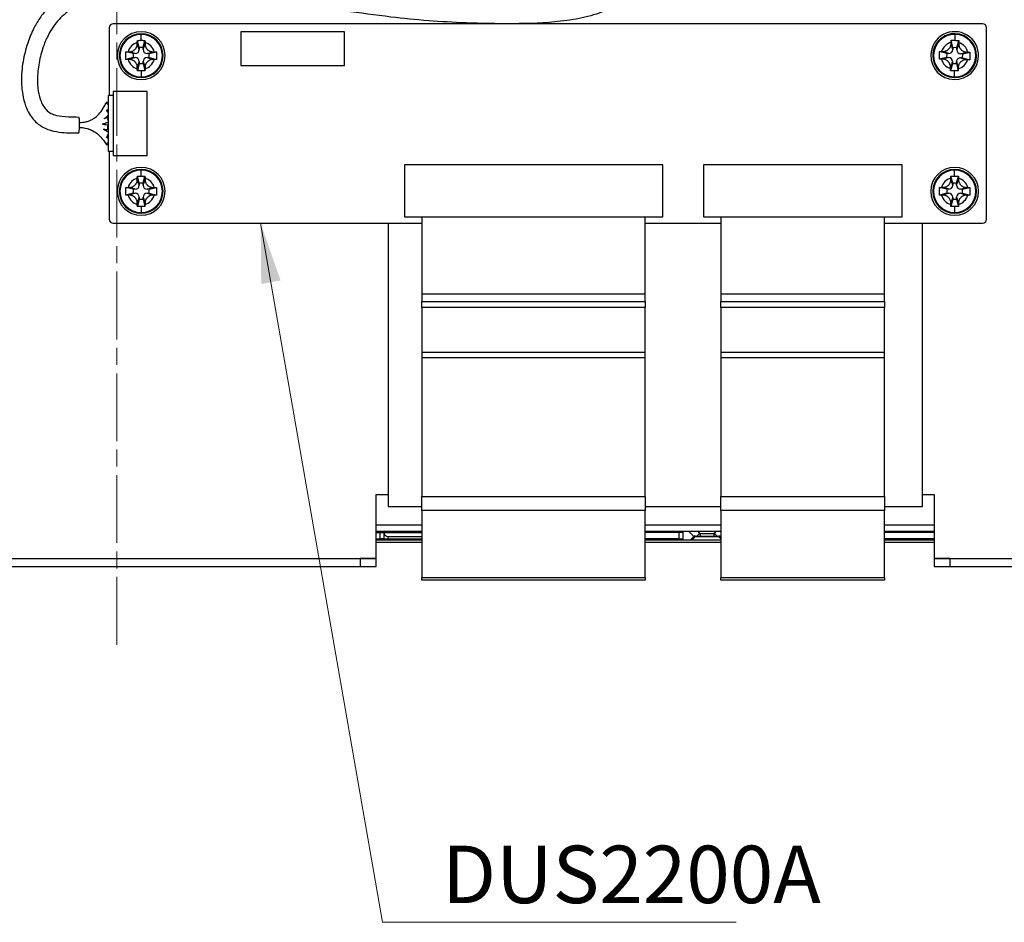
# Model space of a CAD drawing. Units: millimetres. Extents: x 34 to 1240, y 32 to 865.
# Drawn here: x 1010 to 1133, y 300 to 413 of the extents above; entities that cross this region are included whole.
import ezdxf

# ---------------------------------------------------------------- set-up
doc = ezdxf.new("R2010")
doc.units = ezdxf.units.MM
doc.header["$LTSCALE"] = 3
doc.linetypes.add('CHAIN', pattern=[0.3543, 0.2362, -0.0295, 0.0591, -0.0295])
for name, color, linetype, lineweight in [('Visible Tangent Edges(TDC)', 179, 'Continuous', 25), ('作業平面(TDC)', 1, 'CHAIN', 9), ('表示ｴｯｼﾞ(TDC)', 7, 'Continuous', 25), ('記号(TDC)', 7, 'Continuous', 18)]:
    doc.layers.add(name, color=color, linetype=linetype, lineweight=lineweight)
doc.styles.add('TDC', font='txt')
doc.dimstyles.new('TDC$7', dxfattribs={"dimscale": 3, "dimtxt": 2.4, "dimasz": 2.5, "dimexe": 1, "dimexo": 1, "dimgap": 0.4, "dimtad": 1, "dimrnd": 1e-08, "dimdsep": 46, "dimtxsty": 'TDC', "dimcen": 0.09, "dimdle": 10, "dimclrd": 179, "dimclre": 179, "dimclrt": 179, "dimazin": 2, "dimtfac": 0.625, "dimtmove": 0, "dimatfit": 3, "dimfxl": 1, "dimtolj": 1, "dimlwd": 9, "dimlwe": 9, "dimarcsym": 0})

msp = doc.modelspace()

# ---------------------------------------------------------------- linework, layer by layer
at = {"layer": 'Visible Tangent Edges(TDC)'}
for p, q in [((1024.739, 411.466), (1024.739, 411.557)), ((1024.739, 410.723), (1024.739, 411.466)), ((1126.792, 410.723), (1126.812, 411.465)), ((1126.812, 411.465), (1126.815, 411.556)), ((1024.489, 409.557), (1024.253, 410.264)), ((1024.989, 409.557), (1025.224, 410.264)), ((1126.509, 409.564), (1126.293, 410.277)), ((1127.009, 409.55), (1127.265, 410.25)), ((1023.989, 409.057), (1023.281, 409.293)), ((1025.489, 409.057), (1026.196, 409.293)), ((1125.996, 409.078), (1125.295, 409.333)), ((1127.495, 409.036), (1128.209, 409.252)), ((1023.989, 408.557), (1023.281, 408.321)), ((1024.489, 408.057), (1024.253, 407.35)), ((1024.989, 408.057), (1025.224, 407.35)), ((1025.489, 408.557), (1026.196, 408.321)), ((1125.982, 408.578), (1125.268, 408.362)), ((1126.468, 408.064), (1126.213, 407.364)), ((1126.968, 408.05), (1127.184, 407.337)), ((1127.481, 408.536), (1128.182, 408.281)), ((1024.739, 406.891), (1024.739, 406.148)), ((1126.686, 406.891), (1126.665, 406.149)), ((1024.739, 406.148), (1024.739, 406.057)), ((1126.665, 406.149), (1126.662, 406.058)), ((1024.739, 394.466), (1024.739, 394.557)), ((1024.739, 393.723), (1024.739, 394.466)), ((1126.739, 394.466), (1126.739, 394.557)), ((1126.739, 393.723), (1126.739, 394.466)), ((1024.489, 392.557), (1024.253, 393.264)), ((1024.989, 392.557), (1025.224, 393.264)), ((1126.489, 392.557), (1126.253, 393.264)), ((1126.989, 392.557), (1127.224, 393.264)), ((1023.989, 392.057), (1023.281, 392.293)), ((1023.989, 391.557), (1023.281, 391.321)), ((1025.489, 392.057), (1026.196, 392.293)), ((1025.489, 391.557), (1026.196, 391.321)), ((1125.989, 392.057), (1125.281, 392.293)), ((1125.989, 391.557), (1125.281, 391.321)), ((1127.489, 392.057), (1128.196, 392.293)), ((1127.489, 391.557), (1128.196, 391.321)), ((1024.489, 391.057), (1024.253, 390.35)), ((1024.989, 391.057), (1025.224, 390.35)), ((1126.489, 391.057), (1126.253, 390.35)), ((1126.989, 391.057), (1127.224, 390.35)), ((1024.739, 389.891), (1024.739, 389.148)), ((1024.739, 389.148), (1024.739, 389.057)), ((1126.739, 389.891), (1126.739, 389.148)), ((1126.739, 389.148), (1126.739, 389.057)), ((1059.939, 377.98), (1087.939, 377.98)), ((1097.439, 377.98), (1117.939, 377.98)), ((1087.939, 377.262), (1059.939, 377.262)), ((1117.939, 377.262), (1097.439, 377.262)), ((1059.939, 371.641), (1087.939, 371.641)), ((1097.439, 371.641), (1117.939, 371.641)), ((1087.939, 370.957), (1059.939, 370.957)), ((1117.939, 370.957), (1097.439, 370.957)), ((1059.939, 353.557), (1087.939, 353.557)), ((1097.439, 353.557), (1117.939, 353.557)), ((1087.939, 351.816), (1059.939, 351.816)), ((1117.939, 351.816), (1097.439, 351.816)), ((1054.189, 350.007), (1059.939, 350.007)), ((1087.939, 350.007), (1097.439, 350.007)), ((1117.939, 350.007), (1124.189, 350.007)), ((1054.689, 348.257), (1054.689, 349.057)), ((1055.689, 348.257), (1055.689, 348.557)), ((1057.921, 349.207), (1057.771, 349.057)), ((1058.321, 349.207), (1058.321, 349.057)), ((1092.189, 348.257), (1092.189, 349.057)), ((1093.791, 348.107), (1094.23, 348.546)), ((1094.23, 348.607), (1094.23, 348.546)), ((1094.23, 348.546), (1097.147, 348.546)), ((1094.759, 348.936), (1094.43, 348.607)), ((1094.83, 348.936), (1094.559, 349.207)), ((1094.83, 348.936), (1096.547, 348.936)), ((1094.83, 348.907), (1094.83, 348.936)), ((1094.83, 348.907), (1094.83, 348.607)), ((1096.818, 349.207), (1096.547, 348.936)), ((1096.547, 348.936), (1096.547, 348.907)), ((1096.547, 348.907), (1096.547, 348.607)), ((1096.618, 348.936), (1096.947, 348.607)), ((1097.147, 348.546), (1097.147, 348.607)), ((1097.147, 348.546), (1097.439, 348.255)), ((879.19, 345.808), (1054.189, 345.808)), ((1124.189, 345.808), (1164.188, 345.808)), ((1059.939, 343.428), (1087.939, 343.428)), ((1097.439, 343.428), (1117.939, 343.428))]:
    msp.add_line(p, q, dxfattribs=at)
for centre, radius, start, end in [((1024.739, 408.807), 2.659, 90, 270), ((1024.739, 408.807), 2.659, 270, 90), ((1126.739, 408.807), 2.659, 88.41306, 268.41306), ((1126.739, 408.807), 2.659, 268.41306, 88.41306), ((1024.739, 408.807), 1.714, 106.41732, 163.58268), ((1024.739, 408.807), 1.714, 16.41732, 73.58268), ((1126.739, 408.807), 1.714, 104.83038, 161.99574), ((1126.739, 408.807), 1.714, 14.83038, 71.99574), ((1024.739, 408.807), 1.714, 196.41732, 253.58268), ((1024.739, 408.807), 1.714, 286.41732, 343.58268), ((1126.739, 408.807), 1.714, 194.83038, 251.99574), ((1126.739, 408.807), 1.714, 284.83038, 341.99574), ((1024.739, 391.807), 2.659, 90, 270), ((1024.739, 391.807), 2.659, 270, 90), ((1126.739, 391.807), 2.659, 90, 270), ((1126.739, 391.807), 2.659, 270, 90), ((1024.739, 391.807), 1.714, 106.41732, 163.58268), ((1024.739, 391.807), 1.714, 16.41732, 73.58268), ((1126.739, 391.807), 1.714, 106.41732, 163.58268), ((1126.739, 391.807), 1.714, 16.41732, 73.58268), ((1024.739, 391.807), 1.714, 196.41732, 253.58268), ((1024.739, 391.807), 1.714, 286.41732, 343.58268), ((1126.739, 391.807), 1.714, 196.41732, 253.58268), ((1126.739, 391.807), 1.714, 286.41732, 343.58268)]:
    msp.add_arc(centre, radius, start, end, dxfattribs=at)
for centre, major_axis, ratio, start_param, end_param in [((1094.23, 348.207), (-0.283, 0.283), 0.7492686, 5.3554219, 6.2831853), ((1094.83, 349.007), (-0.0707, -0.0707), 0.5773503, 0, 1.0471976), ((1096.547, 349.007), (0.0707, -0.0707), 0.5773503, 5.2359878, 6.2831853), ((1097.147, 348.207), (0.283, 0.283), 0.7492686, 0, 0.9277634)]:
    msp.add_ellipse(centre, major_axis=major_axis, ratio=ratio, start_param=start_param, end_param=end_param, dxfattribs=at)
for points in [[(1020.192, 400.966), (1020.345, 401.09), (1020.494, 401.224), (1020.638, 401.368)], [(1020.471, 401.829), (1020.528, 401.922), (1020.584, 402.018), (1020.638, 402.117)], [(1019.884, 400.225), (1020.138, 400.3), (1020.39, 400.385), (1020.639, 400.48)], [(1017.016, 399.809), (1017.687, 399.788), (1018.275, 399.623), (1018.802, 399.313)], [(1019.988, 399.596), (1020.19, 399.569), (1020.392, 399.539), (1020.592, 399.506)], [(1020.372, 397.664), (1020.376, 397.657), (1020.379, 397.651), (1020.383, 397.644)], [(1020.444, 398.574), (1020.449, 398.57), (1020.455, 398.565), (1020.46, 398.561)]]:
    msp.add_open_spline(points, degree=3, dxfattribs=at)
at = {"layer": '作業平面(TDC)', "linetype": 'CHAIN', "ltscale": 11.995484}
msp.add_line((1021.689, 334.998), (1021.689, 541.607), dxfattribs=at)
at = {"layer": '表示ｴｯｼﾞ(TDC)'}
for p, q in [((1069.871, 412.807), (1021.239, 412.807)), ((1130.239, 412.807), (1071.242, 412.807)), ((1020.739, 412.307), (1020.739, 403.807)), ((1050.239, 411.807), (1037.239, 411.807)), ((1037.239, 411.807), (1037.239, 407.557)), ((1050.239, 407.557), (1050.239, 411.807)), ((1130.739, 388.307), (1130.739, 412.307)), ((1024.489, 409.807), (1024.262, 410.714)), ((1024.989, 409.807), (1025.215, 410.714)), ((1126.516, 409.814), (1126.315, 410.726)), ((1127.016, 409.8), (1127.268, 410.7)), ((1023.739, 409.057), (1022.832, 409.284)), ((1023.989, 409.057), (1023.739, 409.057)), ((1023.739, 409.057), (1023.739, 408.557)), ((1024.989, 409.807), (1024.489, 409.807)), ((1024.489, 409.807), (1024.489, 409.557)), ((1024.989, 409.557), (1024.989, 409.807)), ((1025.739, 409.057), (1025.489, 409.057)), ((1025.739, 409.057), (1026.646, 409.284)), ((1025.739, 408.557), (1025.739, 409.057)), ((1125.746, 409.085), (1124.846, 409.336)), ((1125.746, 409.085), (1125.732, 408.585)), ((1125.996, 409.078), (1125.746, 409.085)), ((1126.516, 409.814), (1126.509, 409.564)), ((1127.016, 409.8), (1126.516, 409.814)), ((1127.009, 409.55), (1127.016, 409.8)), ((1127.745, 409.029), (1127.495, 409.036)), ((1127.731, 408.529), (1127.745, 409.029)), ((1127.745, 409.029), (1128.658, 409.231)), ((1023.739, 408.557), (1022.832, 408.33)), ((1023.739, 408.557), (1023.989, 408.557)), ((1024.489, 407.807), (1024.262, 406.9)), ((1024.489, 408.057), (1024.489, 407.807)), ((1024.489, 407.807), (1024.989, 407.807)), ((1024.989, 407.807), (1024.989, 408.057)), ((1024.989, 407.807), (1025.215, 406.9)), ((1025.489, 408.557), (1025.739, 408.557)), ((1025.739, 408.557), (1026.646, 408.33)), ((1037.239, 407.557), (1050.239, 407.557)), ((1125.732, 408.585), (1124.819, 408.383)), ((1125.732, 408.585), (1125.982, 408.578)), ((1126.461, 407.814), (1126.209, 406.914)), ((1126.468, 408.064), (1126.461, 407.814)), ((1126.461, 407.814), (1126.961, 407.8)), ((1126.961, 407.8), (1126.968, 408.05)), ((1126.961, 407.8), (1127.162, 406.888)), ((1127.481, 408.536), (1127.731, 408.529)), ((1127.731, 408.529), (1128.632, 408.278)), ((1020.639, 396.807), (1020.639, 403.807)), ((1021.239, 403.807), (1020.639, 403.807)), ((1021.239, 404.307), (1021.239, 396.307)), ((1025.489, 404.307), (1021.239, 404.307)), ((1025.489, 396.307), (1025.489, 404.307)), ((1021.239, 396.807), (1020.639, 396.807)), ((1020.739, 396.807), (1020.739, 388.307)), ((1021.239, 396.307), (1025.489, 396.307)), ((1090.139, 395.107), (1057.739, 395.107)), ((1057.739, 395.107), (1057.739, 388.607)), ((1090.139, 388.607), (1090.139, 395.107)), ((1120.139, 395.107), (1095.239, 395.107)), ((1095.239, 395.107), (1095.239, 388.607)), ((1120.139, 388.607), (1120.139, 395.107)), ((1024.489, 392.807), (1024.262, 393.714)), ((1024.989, 392.807), (1024.489, 392.807)), ((1024.489, 392.807), (1024.489, 392.557)), ((1024.989, 392.807), (1025.215, 393.714)), ((1024.989, 392.557), (1024.989, 392.807)), ((1126.489, 392.807), (1126.262, 393.714)), ((1126.989, 392.807), (1126.489, 392.807)), ((1126.489, 392.807), (1126.489, 392.557)), ((1126.989, 392.807), (1127.215, 393.714)), ((1126.989, 392.557), (1126.989, 392.807)), ((1023.739, 392.057), (1022.832, 392.284)), ((1023.739, 391.557), (1022.832, 391.33)), ((1023.989, 392.057), (1023.739, 392.057)), ((1023.739, 392.057), (1023.739, 391.557)), ((1023.739, 391.557), (1023.989, 391.557)), ((1025.739, 392.057), (1025.489, 392.057)), ((1025.489, 391.557), (1025.739, 391.557)), ((1025.739, 392.057), (1026.646, 392.284)), ((1025.739, 391.557), (1025.739, 392.057)), ((1025.739, 391.557), (1026.646, 391.33)), ((1125.739, 392.057), (1124.832, 392.284)), ((1125.739, 391.557), (1124.832, 391.33)), ((1125.989, 392.057), (1125.739, 392.057)), ((1125.739, 392.057), (1125.739, 391.557)), ((1125.739, 391.557), (1125.989, 391.557)), ((1127.739, 392.057), (1127.489, 392.057)), ((1127.489, 391.557), (1127.739, 391.557)), ((1127.739, 392.057), (1128.646, 392.284)), ((1127.739, 391.557), (1127.739, 392.057)), ((1127.739, 391.557), (1128.646, 391.33)), ((1024.489, 390.807), (1024.262, 389.9)), ((1024.489, 391.057), (1024.489, 390.807)), ((1024.489, 390.807), (1024.989, 390.807)), ((1024.989, 390.807), (1024.989, 391.057)), ((1024.989, 390.807), (1025.215, 389.9)), ((1126.489, 390.807), (1126.262, 389.9)), ((1126.489, 391.057), (1126.489, 390.807)), ((1126.489, 390.807), (1126.989, 390.807)), ((1126.989, 390.807), (1126.989, 391.057)), ((1126.989, 390.807), (1127.215, 389.9)), ((1021.239, 387.807), (1059.939, 387.807)), ((1055.689, 387.807), (1055.689, 352.307)), ((1057.739, 388.607), (1090.139, 388.607)), ((1059.939, 388.607), (1059.939, 378.961)), ((1087.939, 378.961), (1087.939, 388.607)), ((1087.939, 387.807), (1097.439, 387.807)), ((1095.239, 388.607), (1120.139, 388.607)), ((1097.439, 388.607), (1097.439, 378.961)), ((1117.939, 378.961), (1117.939, 388.607)), ((1117.939, 387.807), (1130.239, 387.807)), ((1122.689, 352.307), (1122.689, 387.807)), ((1059.939, 378.961), (1059.939, 377.98)), ((1059.939, 378.961), (1087.939, 378.961)), ((1059.939, 377.262), (1059.939, 377.98)), ((1087.939, 377.98), (1087.939, 378.961)), ((1087.939, 377.98), (1087.939, 377.262)), ((1097.439, 378.961), (1097.439, 377.98)), ((1097.439, 378.961), (1117.939, 378.961)), ((1097.439, 377.262), (1097.439, 377.98)), ((1117.939, 377.98), (1117.939, 378.961)), ((1117.939, 377.98), (1117.939, 377.262)), ((1059.939, 377.262), (1059.939, 371.641)), ((1087.939, 371.641), (1087.939, 377.262)), ((1097.439, 377.262), (1097.439, 371.641)), ((1117.939, 371.641), (1117.939, 377.262)), ((1059.939, 371.641), (1059.939, 370.957)), ((1087.939, 370.957), (1087.939, 371.641)), ((1097.439, 371.641), (1097.439, 370.957)), ((1117.939, 370.957), (1117.939, 371.641)), ((1059.939, 370.957), (1059.939, 353.557)), ((1087.939, 353.557), (1087.939, 370.957)), ((1097.439, 370.957), (1097.439, 353.557)), ((1117.939, 353.557), (1117.939, 370.957)), ((1054.189, 345.808), (1054.189, 353.807)), ((1054.189, 353.807), (1055.689, 353.807)), ((1059.939, 351.816), (1059.939, 353.557)), ((1087.939, 353.557), (1087.939, 351.816)), ((1097.439, 351.816), (1097.439, 353.557)), ((1117.939, 353.557), (1117.939, 351.816)), ((1122.689, 353.807), (1124.189, 353.807)), ((1124.189, 353.807), (1124.189, 345.808)), ((1055.689, 352.307), (1059.939, 352.307)), ((1087.939, 352.307), (1097.439, 352.307)), ((1117.939, 352.307), (1122.689, 352.307)), ((1059.939, 351.816), (1059.939, 343.428)), ((1087.939, 343.428), (1087.939, 351.816)), ((1097.439, 351.816), (1097.439, 343.428)), ((1117.939, 343.428), (1117.939, 351.816)), ((1054.189, 349.207), (1059.939, 349.207)), ((1054.189, 349.057), (1054.689, 349.057)), ((1054.189, 348.257), (1054.689, 348.257)), ((1054.689, 349.057), (1055.189, 349.057)), ((1055.189, 348.257), (1054.689, 348.257)), ((1055.189, 349.057), (1059.939, 349.057)), ((1055.189, 348.257), (1055.189, 349.057)), ((1055.189, 348.257), (1055.689, 348.257)), ((1055.689, 348.557), (1059.939, 348.557)), ((1055.689, 348.257), (1059.939, 348.257)), ((1057.307, 349.207), (1057.457, 349.057)), ((1087.939, 349.207), (1097.439, 349.207)), ((1092.189, 349.057), (1087.939, 349.057)), ((1092.189, 348.257), (1087.939, 348.257)), ((1092.689, 349.057), (1092.189, 349.057)), ((1092.189, 348.257), (1092.689, 348.257)), ((1092.689, 349.057), (1092.689, 349.207)), ((1092.689, 348.257), (1092.689, 349.057)), ((1093.357, 349.207), (1094.018, 348.546)), ((1093.564, 348.107), (1093.947, 348.49)), ((1094.23, 348.607), (1097.147, 348.607)), ((1094.489, 349.207), (1094.759, 348.936)), ((1096.547, 348.907), (1094.83, 348.907)), ((1096.618, 348.936), (1096.889, 349.207)), ((1097.359, 348.546), (1097.439, 348.626)), ((1097.43, 348.49), (1097.439, 348.481)), ((1117.939, 349.207), (1124.189, 349.207)), ((1124.189, 349.057), (1117.939, 349.057)), ((1124.189, 348.257), (1117.939, 348.257)), ((1059.939, 348.107), (1054.189, 348.107)), ((1059.939, 347.807), (1054.189, 347.807)), ((1097.439, 348.107), (1087.939, 348.107)), ((1097.439, 347.807), (1087.939, 347.807)), ((1124.189, 348.107), (1117.939, 348.107)), ((1124.189, 347.807), (1117.939, 347.807)), ((881.19, 345.807), (1052.189, 345.807)), ((1054.189, 345.807), (1052.189, 345.807)), ((1052.189, 345.807), (1052.189, 344.807)), ((1054.189, 345.807), (1054.189, 345.808)), ((1054.189, 344.807), (1054.189, 345.807)), ((1124.189, 345.808), (1124.189, 345.807)), ((1126.189, 345.807), (1124.189, 345.807)), ((1124.189, 345.807), (1124.189, 344.807)), ((1126.189, 344.807), (1126.189, 345.807)), ((1126.189, 345.807), (1162.188, 345.807)), ((881.19, 344.807), (1052.189, 344.807)), ((1052.189, 344.807), (1054.189, 344.807)), ((1124.189, 344.807), (1126.189, 344.807)), ((1126.189, 344.807), (1162.188, 344.807)), ((1059.939, 343.069), (1059.939, 343.428)), ((1087.939, 343.428), (1087.939, 343.069)), ((1097.439, 343.069), (1097.439, 343.428)), ((1117.939, 343.428), (1117.939, 343.069)), ((1087.939, 343.069), (1059.939, 343.069)), ((1117.939, 343.069), (1097.439, 343.069))]:
    msp.add_line(p, q, dxfattribs=at)
for centre, radius, start, end in [((1021.239, 412.307), 0.5, 90, 180), ((1130.239, 412.307), 0.5, 0, 90), ((1024.739, 408.807), 3, 0, 180), ((1024.739, 408.807), 2.75, 90, 180), ((1024.739, 408.807), 2.75, 0, 90), ((1126.739, 408.807), 3, 358.41306, 178.41306), ((1126.739, 408.807), 2.75, 88.41306, 178.41306), ((1126.739, 408.807), 2.75, 358.41306, 88.41306), ((1024.739, 408.807), 3, 180, 0), ((1024.739, 408.807), 2.75, 180, 270), ((1023.989, 409.557), 0.5, 270, 0), ((1024.739, 408.807), 2.75, 270, 0), ((1025.489, 409.557), 0.5, 180, 270), ((1126.739, 408.807), 3, 178.41306, 358.41306), ((1126.739, 408.807), 2.75, 178.41306, 268.41306), ((1126.01, 409.577), 0.5, 268.41306, 358.41306), ((1126.739, 408.807), 2.75, 268.41306, 358.41306), ((1127.509, 409.536), 0.5, 178.41306, 268.41306), ((1023.989, 408.057), 0.5, 0, 90), ((1025.489, 408.057), 0.5, 90, 180), ((1125.968, 408.078), 0.5, 358.41306, 88.41306), ((1127.468, 408.036), 0.5, 88.41306, 178.41306), ((1024.739, 391.807), 3, 0, 180), ((1024.739, 391.807), 2.75, 90, 180), ((1024.739, 391.807), 2.75, 0, 90), ((1126.739, 391.807), 3, 0, 180), ((1126.739, 391.807), 2.75, 90, 180), ((1126.739, 391.807), 2.75, 0, 90), ((1024.739, 391.807), 3, 180, 0), ((1024.739, 391.807), 2.75, 180, 270), ((1023.989, 392.557), 0.5, 270, 0), ((1023.989, 391.057), 0.5, 0, 90), ((1024.739, 391.807), 2.75, 270, 0), ((1025.489, 392.557), 0.5, 180, 270), ((1025.489, 391.057), 0.5, 90, 180), ((1126.739, 391.807), 3, 180, 0), ((1126.739, 391.807), 2.75, 180, 270), ((1125.989, 392.557), 0.5, 270, 0), ((1125.989, 391.057), 0.5, 0, 90), ((1126.739, 391.807), 2.75, 270, 0), ((1127.489, 392.557), 0.5, 180, 270), ((1127.489, 391.057), 0.5, 90, 180), ((1021.239, 388.307), 0.5, 180, 270), ((1130.239, 388.307), 0.5, 270, 0), ((1055.689, 349.057), 0.5, 180, 270), ((1094.23, 348.207), 0.4, 90, 135), ((1094.83, 349.007), 0.1, 225, 270), ((1096.547, 349.007), 0.1, 270, 315), ((1097.147, 348.207), 0.4, 45, 90)]:
    msp.add_arc(centre, radius, start, end, dxfattribs=at)
for centre, major_axis, ratio, start_param, end_param in [((1020.639, 402.807), (-0.279, 0.122), 0.2976682, 4.841455, 7.9830477), ((1020.639, 401.807), (-0.225, 0.205), 0.3544394, 0.1061062, 1.8830618), ((1020.639, 401.807), (-0.225, 0.205), 0.3544394, 5.0246544, 5.3246176), ((1016.899, 400.116), (0.006, 1), 0.124728, 3.1415926, 6.2831853), ((1020.639, 400.807), (-0.112, 0.283), 0.4049671, 5.5089544, 8.6505471), ((1020.639, 399.807), (0.049, 0.301), 0.4159942, 0.3748836, 3.5164763), ((1020.639, 398.807), (-0.187, -0.24), 0.3779341, 4.2611559, 7.4027486), ((1020.639, 397.807), (-0.263, -0.154), 0.3206595, 4.5266336, 7.6682262)]:
    msp.add_ellipse(centre, major_axis=major_axis, ratio=ratio, start_param=start_param, end_param=end_param, dxfattribs=at)
for points, knots in [([(1078.211, 425.618), (1078.223, 425.619), (1078.235, 425.62), (1078.69, 425.653), (1079.138, 425.668), (1080.018, 425.627), (1080.45, 425.575), (1081.444, 425.336), (1082.013, 425.1), (1083.018, 424.466), (1083.467, 424.082), (1084.43, 423.057), (1084.901, 422.374), (1085.484, 421.232), (1085.663, 420.794), (1085.914, 419.973), (1085.997, 419.59), (1086.101, 418.641), (1086.064, 418.075), (1085.806, 417.152), (1085.631, 416.775), (1085.167, 416.07), (1084.872, 415.747), (1084.116, 415.099), (1083.631, 414.797), (1082.292, 414.141), (1081.376, 413.845), (1079.424, 413.388), (1078.391, 413.225), (1075.403, 412.894), (1073.361, 412.821), (1069.307, 412.794), (1067.35, 412.834), (1063.859, 412.968), (1062.291, 413.062), (1059.139, 413.307), (1057.572, 413.465), (1052.095, 414.104), (1048.487, 414.7), (1042.594, 415.543), (1040.574, 415.812), (1036.452, 416.258), (1034.35, 416.436), (1030.095, 416.633), (1027.941, 416.652), (1024.129, 416.488), (1022.449, 416.365), (1020.141, 416.028), (1019.459, 415.9), (1018.062, 415.539), (1017.357, 415.294), (1016.289, 414.777), (1015.894, 414.547), (1015.213, 414.062), (1014.919, 413.818), (1014.125, 413.036), (1013.662, 412.416), (1012.996, 411.211), (1012.76, 410.696), (1012.319, 409.52), (1012.126, 408.848), (1011.842, 407.463), (1011.757, 406.748), (1011.719, 405.469), (1011.753, 404.896), (1011.9, 403.971), (1011.993, 403.598), (1012.294, 402.761), (1012.535, 402.351), (1013.001, 401.85), (1013.2, 401.695), (1013.619, 401.471), (1013.846, 401.388), (1014.537, 401.218), (1015.054, 401.164), (1016.027, 401.122), (1016.46, 401.119), (1016.905, 401.116)], [2.6060144, 2.6060144, 2.6060144, 2.6060144, 2.6094169, 2.6094169, 2.73159, 2.73159, 2.8465889, 2.8465889, 2.9970839, 2.9970839, 3.1428425, 3.1428425, 3.3464252, 3.3464252, 3.4683499, 3.4683499, 3.5735809, 3.5735809, 3.7312391, 3.7312391, 3.8537393, 3.8537393, 3.9847972, 3.9847972, 4.152155, 4.152155, 4.4082384, 4.4082384, 4.6570786, 4.6570786, 5.1016829, 5.1016829, 5.5740411, 5.5740411, 6.0082456, 6.0082456, 6.4917771, 6.4917771, 7.7591614, 7.7591614, 8.3928535, 8.3928535, 9.0265456, 9.0265456, 9.6602378, 9.6602378, 10.1430778, 10.1430778, 10.3531716, 10.3531716, 10.5931199, 10.5931199, 10.7466377, 10.7466377, 10.8746346, 10.8746346, 11.1131814, 11.1131814, 11.2682933, 11.2682933, 11.4525852, 11.4525852, 11.6467782, 11.6467782, 11.816875, 11.816875, 11.947497, 11.947497, 12.1456585, 12.1456585, 12.2719145, 12.2719145, 12.3798528, 12.3798528, 12.5505539, 12.5505539, 12.6738427, 12.6738427, 12.6738427, 12.6738427]), ([(1078.704, 423.645), (1079.33, 423.675), (1079.898, 423.649), (1080.749, 423.448), (1081.062, 423.324), (1081.683, 422.952), (1081.986, 422.712), (1082.684, 422.019), (1083.058, 421.518), (1083.54, 420.662), (1083.695, 420.322), (1083.919, 419.69), (1083.993, 419.397), (1084.095, 418.713), (1084.073, 418.381), (1083.936, 417.891), (1083.851, 417.708), (1083.617, 417.354), (1083.468, 417.184), (1083.04, 416.805), (1082.738, 416.601), (1081.822, 416.122), (1081.13, 415.869), (1079.587, 415.465), (1078.746, 415.308), (1076.316, 414.979), (1074.622, 414.875), (1071.122, 414.786), (1069.329, 414.803), (1065.957, 414.878), (1064.356, 414.947), (1061.26, 415.138), (1059.773, 415.261), (1056.536, 415.586), (1054.821, 415.799), (1051.243, 416.29), (1049.388, 416.572), (1045.555, 417.142), (1043.569, 417.432), (1039.479, 417.953), (1037.378, 418.184), (1033.091, 418.517), (1030.906, 418.618), (1026.753, 418.621), (1024.791, 418.545), (1022.058, 418.3), (1021.29, 418.218), (1019.778, 417.995), (1019.035, 417.856), (1017.457, 417.448), (1016.625, 417.162), (1015.314, 416.527), (1014.814, 416.236), (1013.939, 415.608), (1013.557, 415.287), (1012.862, 414.595), (1012.546, 414.226), (1011.948, 413.408), (1011.669, 412.958), (1011.106, 411.903), (1010.837, 411.287), (1010.341, 409.901), (1010.13, 409.124), (1009.829, 407.532), (1009.744, 406.716), (1009.725, 405.236), (1009.771, 404.566), (1009.967, 403.439), (1010.089, 402.969), (1010.381, 402.182), (1010.533, 401.856), (1011.008, 401.051), (1011.379, 400.602), (1012.186, 399.957), (1012.595, 399.728), (1013.493, 399.391), (1013.983, 399.29), (1015.284, 399.123), (1016.105, 399.121), (1016.892, 399.116)], [2.6424401, 2.6424401, 2.6424401, 2.6424401, 2.8446289, 2.8446289, 2.9857593, 2.9857593, 3.1203211, 3.1203211, 3.3162838, 3.3162838, 3.4401089, 3.4401089, 3.5536402, 3.5536402, 3.7314937, 3.7314937, 3.8547764, 3.8547764, 3.976177, 3.976177, 4.130499, 4.130499, 4.3680392, 4.3680392, 4.5944981, 4.5944981, 4.983313, 4.983313, 5.3971632, 5.3971632, 5.8263169, 5.8263169, 6.2734025, 6.2734025, 6.8401266, 6.8401266, 7.4738188, 7.4738188, 8.1075109, 8.1075109, 8.741203, 8.741203, 9.3748952, 9.3748952, 9.9311003, 9.9311003, 10.1458908, 10.1458908, 10.3534511, 10.3534511, 10.5936382, 10.5936382, 10.7493624, 10.7493624, 10.8797008, 10.8797008, 11.0008209, 11.0008209, 11.1285215, 11.1285215, 11.2856898, 11.2856898, 11.4709765, 11.4709765, 11.6632546, 11.6632546, 11.828247, 11.828247, 11.9536467, 11.9536467, 12.0493047, 12.0493047, 12.2038117, 12.2038117, 12.3228918, 12.3228918, 12.4557417, 12.4557417, 12.6738427, 12.6738427, 12.6738427, 12.6738427]), ([(1017.019, 400.422), (1017.295, 400.427), (1017.554, 400.459), (1017.938, 400.548), (1018.073, 400.588), (1018.334, 400.686), (1018.46, 400.743), (1018.704, 400.873), (1018.822, 400.946), (1019.163, 401.192), (1019.376, 401.39), (1019.771, 401.859), (1019.954, 402.129), (1020.204, 402.592), (1020.284, 402.756), (1020.359, 402.929)], [0.02496047, 0.02496047, 0.02496047, 0.02496047, 0.2, 0.2, 0.3, 0.3, 0.4, 0.4, 0.5, 0.5, 0.7, 0.7, 0.9, 0.9, 1, 1, 1, 1]), ([(1019.882, 400.225), (1019.904, 400.222), (1019.926, 400.219), (1020.179, 400.186), (1020.41, 400.153), (1020.639, 400.116)], [0.78239281, 0.78239281, 0.78239281, 0.78239281, 0.8, 0.8, 0.98661757, 0.98661757, 0.98661757, 0.98661757]), ([(1019.884, 400.225), (1019.926, 400.237), (1019.969, 400.25), (1020.222, 400.328), (1020.431, 400.401), (1020.639, 400.48)], [0.76619368, 0.76619368, 0.76619368, 0.76619368, 0.8, 0.8, 0.96939277, 0.96939277, 0.96939277, 0.96939277]), ([(1017.016, 399.809), (1017.272, 399.801), (1017.517, 399.771), (1018.02, 399.663), (1018.275, 399.577), (1018.76, 399.35), (1018.989, 399.208), (1019.425, 398.867), (1019.631, 398.667), (1020.021, 398.206), (1020.204, 397.945), (1020.376, 397.653)], [0.02656608, 0.02656608, 0.02656608, 0.02656608, 0.2, 0.2, 0.4, 0.4, 0.6, 0.6, 0.8, 0.8, 1, 1, 1, 1]), ([(1020.017, 399.592), (1020.049, 399.574), (1020.081, 399.555), (1020.292, 399.43), (1020.467, 399.314), (1020.639, 399.189)], [0.77370287, 0.77370287, 0.77370287, 0.77370287, 0.8, 0.8, 0.9463499, 0.9463499, 0.9463499, 0.9463499])]:
    msp.add_open_spline(points, degree=3, knots=knots, dxfattribs=at)
for points in [[(1023.281, 409.293), (1023.337, 409.293), (1023.441, 409.304), (1023.574, 409.338), (1023.688, 409.384), (1023.788, 409.44), (1023.882, 409.506), (1023.966, 409.581), (1024.041, 409.665), (1024.105, 409.756), (1024.16, 409.855), (1024.206, 409.968), (1024.242, 410.103), (1024.252, 410.208), (1024.253, 410.264)], [(1024.253, 410.264), (1024.253, 410.294), (1024.254, 410.356), (1024.254, 410.419), (1024.254, 410.451)], [(1024.254, 410.451), (1024.255, 410.496), (1024.256, 410.585), (1024.26, 410.671), (1024.262, 410.714)], [(1024.262, 410.714), (1024.315, 410.716), (1024.422, 410.72), (1024.581, 410.723), (1024.686, 410.723), (1024.739, 410.723)], [(1024.739, 410.723), (1024.791, 410.723), (1024.896, 410.723), (1025.055, 410.72), (1025.162, 410.716), (1025.215, 410.714)], [(1025.215, 410.714), (1025.218, 410.671), (1025.221, 410.585), (1025.223, 410.496), (1025.223, 410.451)], [(1025.223, 410.451), (1025.223, 410.419), (1025.224, 410.356), (1025.224, 410.294), (1025.224, 410.264)], [(1025.224, 410.264), (1025.225, 410.209), (1025.235, 410.106), (1025.27, 409.972), (1025.316, 409.858), (1025.371, 409.758), (1025.434, 409.668), (1025.508, 409.585), (1025.591, 409.51), (1025.685, 409.442), (1025.789, 409.384), (1025.908, 409.336), (1026.044, 409.302), (1026.144, 409.293), (1026.196, 409.293)], [(1125.295, 409.333), (1125.351, 409.332), (1125.456, 409.34), (1125.59, 409.37), (1125.704, 409.413), (1125.806, 409.466), (1125.901, 409.529), (1125.988, 409.602), (1126.065, 409.684), (1126.131, 409.773), (1126.189, 409.87), (1126.239, 409.983), (1126.278, 410.116), (1126.291, 410.221), (1126.293, 410.277)], [(1126.293, 410.277), (1126.294, 410.307), (1126.297, 410.368), (1126.299, 410.432), (1126.3, 410.464)], [(1126.3, 410.464), (1126.302, 410.508), (1126.306, 410.597), (1126.312, 410.684), (1126.315, 410.726)], [(1126.315, 410.726), (1126.368, 410.727), (1126.475, 410.728), (1126.634, 410.726), (1126.739, 410.724), (1126.792, 410.723)], [(1126.792, 410.723), (1126.844, 410.721), (1126.949, 410.718), (1127.108, 410.71), (1127.215, 410.704), (1127.268, 410.7)], [(1127.265, 410.25), (1127.263, 410.195), (1127.271, 410.092), (1127.302, 409.957), (1127.345, 409.841), (1127.397, 409.74), (1127.458, 409.648), (1127.529, 409.563), (1127.61, 409.486), (1127.702, 409.416), (1127.805, 409.355), (1127.923, 409.304), (1128.058, 409.266), (1128.157, 409.254), (1128.209, 409.252)], [(1127.268, 410.437), (1127.268, 410.405), (1127.266, 410.342), (1127.265, 410.28), (1127.265, 410.25)], [(1127.268, 410.7), (1127.269, 410.657), (1127.27, 410.57), (1127.269, 410.482), (1127.268, 410.437)], [(1022.832, 408.33), (1022.827, 408.436), (1022.822, 408.648), (1022.822, 408.966), (1022.827, 409.178), (1022.832, 409.284)], [(1022.832, 409.284), (1022.874, 409.286), (1022.961, 409.289), (1023.05, 409.291), (1023.095, 409.291)], [(1023.095, 409.291), (1023.127, 409.292), (1023.19, 409.292), (1023.251, 409.293), (1023.281, 409.293)], [(1026.196, 409.293), (1026.226, 409.293), (1026.286, 409.292), (1026.35, 409.292), (1026.382, 409.291)], [(1026.382, 409.291), (1026.427, 409.291), (1026.516, 409.289), (1026.603, 409.286), (1026.646, 409.284)], [(1026.646, 409.284), (1026.65, 409.178), (1026.655, 408.966), (1026.655, 408.648), (1026.65, 408.436), (1026.646, 408.33)], [(1124.819, 408.383), (1124.818, 408.489), (1124.818, 408.701), (1124.827, 409.019), (1124.838, 409.231), (1124.846, 409.336)], [(1124.846, 409.336), (1124.888, 409.337), (1124.975, 409.338), (1125.064, 409.338), (1125.109, 409.337)], [(1125.109, 409.337), (1125.141, 409.336), (1125.205, 409.335), (1125.265, 409.334), (1125.295, 409.333)], [(1128.209, 409.252), (1128.239, 409.251), (1128.299, 409.249), (1128.363, 409.247), (1128.395, 409.246)], [(1128.395, 409.246), (1128.44, 409.244), (1128.529, 409.24), (1128.615, 409.234), (1128.658, 409.231)], [(1128.658, 409.231), (1128.66, 409.125), (1128.659, 408.913), (1128.65, 408.595), (1128.639, 408.383), (1128.632, 408.278)], [(1023.095, 408.323), (1023.05, 408.323), (1022.961, 408.325), (1022.874, 408.328), (1022.832, 408.33)], [(1023.281, 408.321), (1023.252, 408.321), (1023.191, 408.322), (1023.127, 408.322), (1023.095, 408.323)], [(1024.253, 407.35), (1024.252, 407.405), (1024.242, 407.508), (1024.208, 407.642), (1024.161, 407.756), (1024.106, 407.856), (1024.043, 407.946), (1023.97, 408.029), (1023.886, 408.104), (1023.793, 408.172), (1023.688, 408.23), (1023.569, 408.278), (1023.433, 408.312), (1023.334, 408.321), (1023.281, 408.321)], [(1026.196, 408.321), (1026.14, 408.321), (1026.036, 408.31), (1025.903, 408.276), (1025.789, 408.23), (1025.689, 408.174), (1025.596, 408.108), (1025.511, 408.033), (1025.437, 407.949), (1025.372, 407.858), (1025.318, 407.759), (1025.271, 407.646), (1025.236, 407.511), (1025.225, 407.406), (1025.224, 407.35)], [(1026.382, 408.323), (1026.35, 408.322), (1026.287, 408.322), (1026.226, 408.321), (1026.196, 408.321)], [(1026.646, 408.33), (1026.603, 408.328), (1026.516, 408.325), (1026.427, 408.323), (1026.382, 408.323)], [(1125.082, 408.368), (1125.037, 408.37), (1124.948, 408.374), (1124.862, 408.38), (1124.819, 408.383)], [(1125.268, 408.362), (1125.239, 408.363), (1125.178, 408.365), (1125.114, 408.367), (1125.082, 408.368)], [(1126.213, 407.364), (1126.214, 407.419), (1126.206, 407.522), (1126.176, 407.657), (1126.132, 407.773), (1126.08, 407.874), (1126.019, 407.965), (1125.948, 408.05), (1125.867, 408.128), (1125.776, 408.198), (1125.673, 408.259), (1125.555, 408.31), (1125.42, 408.348), (1125.321, 408.36), (1125.268, 408.362)], [(1128.182, 408.281), (1128.126, 408.282), (1128.022, 408.274), (1127.888, 408.244), (1127.773, 408.201), (1127.671, 408.148), (1127.576, 408.085), (1127.49, 408.012), (1127.413, 407.93), (1127.346, 407.841), (1127.288, 407.744), (1127.239, 407.631), (1127.2, 407.498), (1127.186, 407.393), (1127.184, 407.337)], [(1128.368, 408.277), (1128.336, 408.278), (1128.273, 408.279), (1128.212, 408.28), (1128.182, 408.281)], [(1128.632, 408.278), (1128.589, 408.277), (1128.502, 408.276), (1128.413, 408.276), (1128.368, 408.277)], [(1024.254, 407.163), (1024.254, 407.195), (1024.254, 407.258), (1024.253, 407.32), (1024.253, 407.35)], [(1024.262, 406.9), (1024.26, 406.943), (1024.256, 407.029), (1024.255, 407.118), (1024.254, 407.163)], [(1024.739, 406.891), (1024.686, 406.891), (1024.581, 406.891), (1024.422, 406.894), (1024.315, 406.898), (1024.262, 406.9)], [(1025.215, 406.9), (1025.162, 406.898), (1025.055, 406.894), (1024.896, 406.891), (1024.791, 406.891), (1024.739, 406.891)], [(1025.223, 407.163), (1025.223, 407.118), (1025.221, 407.029), (1025.218, 406.943), (1025.215, 406.9)], [(1025.224, 407.35), (1025.224, 407.32), (1025.224, 407.258), (1025.223, 407.195), (1025.223, 407.163)], [(1126.209, 406.914), (1126.208, 406.957), (1126.207, 407.043), (1126.208, 407.132), (1126.209, 407.177)], [(1126.209, 407.177), (1126.21, 407.209), (1126.211, 407.272), (1126.212, 407.334), (1126.213, 407.364)], [(1126.686, 406.891), (1126.633, 406.893), (1126.528, 406.896), (1126.369, 406.904), (1126.263, 406.91), (1126.209, 406.914)], [(1127.162, 406.888), (1127.109, 406.887), (1127.002, 406.886), (1126.843, 406.888), (1126.738, 406.89), (1126.686, 406.891)], [(1127.177, 407.15), (1127.176, 407.105), (1127.172, 407.017), (1127.166, 406.93), (1127.162, 406.888)], [(1127.184, 407.337), (1127.183, 407.307), (1127.181, 407.245), (1127.178, 407.182), (1127.177, 407.15)], [(1020.196, 400.966), (1020.347, 401.09), (1020.495, 401.223), (1020.639, 401.366)], [(1020.472, 401.829), (1020.529, 401.921), (1020.585, 402.016), (1020.639, 402.114)], [(1020.112, 400.937), (1020.251, 400.985), (1020.389, 401.036), (1020.526, 401.09)], [(1019.985, 399.597), (1020.187, 399.569), (1020.389, 399.539), (1020.589, 399.506)], [(1020.341, 398.651), (1020.378, 398.623), (1020.415, 398.595), (1020.451, 398.567)], [(1020.507, 398.559), (1020.551, 398.499), (1020.595, 398.438), (1020.639, 398.375)], [(1023.281, 392.293), (1023.337, 392.293), (1023.441, 392.304), (1023.574, 392.338), (1023.688, 392.384), (1023.788, 392.44), (1023.882, 392.506), (1023.966, 392.581), (1024.041, 392.665), (1024.105, 392.756), (1024.16, 392.855), (1024.206, 392.968), (1024.242, 393.103), (1024.252, 393.208), (1024.253, 393.264)], [(1024.253, 393.264), (1024.253, 393.294), (1024.254, 393.356), (1024.254, 393.419), (1024.254, 393.451)], [(1024.254, 393.451), (1024.255, 393.496), (1024.256, 393.585), (1024.26, 393.671), (1024.262, 393.714)], [(1024.262, 393.714), (1024.315, 393.716), (1024.422, 393.72), (1024.581, 393.723), (1024.686, 393.723), (1024.739, 393.723)], [(1024.739, 393.723), (1024.791, 393.723), (1024.896, 393.723), (1025.055, 393.72), (1025.162, 393.716), (1025.215, 393.714)], [(1025.215, 393.714), (1025.218, 393.671), (1025.221, 393.585), (1025.223, 393.496), (1025.223, 393.451)], [(1025.223, 393.451), (1025.223, 393.419), (1025.224, 393.356), (1025.224, 393.294), (1025.224, 393.264)], [(1025.224, 393.264), (1025.225, 393.209), (1025.235, 393.106), (1025.27, 392.972), (1025.316, 392.858), (1025.371, 392.758), (1025.434, 392.668), (1025.508, 392.585), (1025.591, 392.51), (1025.685, 392.442), (1025.789, 392.384), (1025.908, 392.336), (1026.044, 392.302), (1026.144, 392.293), (1026.196, 392.293)], [(1125.281, 392.293), (1125.337, 392.293), (1125.441, 392.304), (1125.574, 392.338), (1125.688, 392.384), (1125.788, 392.44), (1125.882, 392.506), (1125.966, 392.581), (1126.041, 392.665), (1126.105, 392.756), (1126.16, 392.855), (1126.206, 392.968), (1126.242, 393.103), (1126.252, 393.208), (1126.253, 393.264)], [(1126.253, 393.264), (1126.253, 393.294), (1126.254, 393.356), (1126.254, 393.419), (1126.254, 393.451)], [(1126.254, 393.451), (1126.255, 393.496), (1126.256, 393.585), (1126.26, 393.671), (1126.262, 393.714)], [(1126.262, 393.714), (1126.315, 393.716), (1126.422, 393.72), (1126.581, 393.723), (1126.686, 393.723), (1126.739, 393.723)], [(1126.739, 393.723), (1126.791, 393.723), (1126.896, 393.723), (1127.055, 393.72), (1127.162, 393.716), (1127.215, 393.714)], [(1127.215, 393.714), (1127.218, 393.671), (1127.221, 393.585), (1127.223, 393.496), (1127.223, 393.451)], [(1127.223, 393.451), (1127.223, 393.419), (1127.224, 393.356), (1127.224, 393.294), (1127.224, 393.264)], [(1127.224, 393.264), (1127.225, 393.209), (1127.235, 393.106), (1127.27, 392.972), (1127.316, 392.858), (1127.371, 392.758), (1127.434, 392.668), (1127.508, 392.585), (1127.591, 392.51), (1127.685, 392.442), (1127.789, 392.384), (1127.908, 392.336), (1128.044, 392.302), (1128.144, 392.293), (1128.196, 392.293)], [(1022.832, 391.33), (1022.827, 391.436), (1022.822, 391.648), (1022.822, 391.966), (1022.827, 392.178), (1022.832, 392.284)], [(1022.832, 392.284), (1022.874, 392.286), (1022.961, 392.289), (1023.05, 392.291), (1023.095, 392.291)], [(1023.095, 392.291), (1023.127, 392.292), (1023.19, 392.292), (1023.251, 392.293), (1023.281, 392.293)], [(1026.196, 392.293), (1026.226, 392.293), (1026.286, 392.292), (1026.35, 392.292), (1026.382, 392.291)], [(1026.382, 392.291), (1026.427, 392.291), (1026.516, 392.289), (1026.603, 392.286), (1026.646, 392.284)], [(1026.646, 392.284), (1026.65, 392.178), (1026.655, 391.966), (1026.655, 391.648), (1026.65, 391.436), (1026.646, 391.33)], [(1124.832, 391.33), (1124.827, 391.436), (1124.822, 391.648), (1124.822, 391.966), (1124.827, 392.178), (1124.832, 392.284)], [(1124.832, 392.284), (1124.874, 392.286), (1124.961, 392.289), (1125.05, 392.291), (1125.095, 392.291)], [(1125.095, 392.291), (1125.127, 392.292), (1125.19, 392.292), (1125.251, 392.293), (1125.281, 392.293)], [(1128.196, 392.293), (1128.226, 392.293), (1128.286, 392.292), (1128.35, 392.292), (1128.382, 392.291)], [(1128.382, 392.291), (1128.427, 392.291), (1128.516, 392.289), (1128.603, 392.286), (1128.646, 392.284)], [(1128.646, 392.284), (1128.65, 392.178), (1128.655, 391.966), (1128.655, 391.648), (1128.65, 391.436), (1128.646, 391.33)], [(1023.095, 391.323), (1023.05, 391.323), (1022.961, 391.325), (1022.874, 391.328), (1022.832, 391.33)], [(1023.281, 391.321), (1023.252, 391.321), (1023.191, 391.322), (1023.127, 391.322), (1023.095, 391.323)], [(1024.253, 390.35), (1024.252, 390.405), (1024.242, 390.508), (1024.208, 390.642), (1024.161, 390.756), (1024.106, 390.856), (1024.043, 390.946), (1023.97, 391.029), (1023.886, 391.104), (1023.793, 391.172), (1023.688, 391.23), (1023.569, 391.278), (1023.433, 391.312), (1023.334, 391.321), (1023.281, 391.321)], [(1024.254, 390.163), (1024.254, 390.195), (1024.254, 390.258), (1024.253, 390.32), (1024.253, 390.35)], [(1024.262, 389.9), (1024.26, 389.943), (1024.256, 390.029), (1024.255, 390.118), (1024.254, 390.163)], [(1025.223, 390.163), (1025.223, 390.118), (1025.221, 390.029), (1025.218, 389.943), (1025.215, 389.9)], [(1025.224, 390.35), (1025.224, 390.32), (1025.224, 390.258), (1025.223, 390.195), (1025.223, 390.163)], [(1026.196, 391.321), (1026.14, 391.321), (1026.036, 391.31), (1025.903, 391.276), (1025.789, 391.23), (1025.689, 391.174), (1025.596, 391.108), (1025.511, 391.033), (1025.437, 390.949), (1025.372, 390.858), (1025.318, 390.759), (1025.271, 390.646), (1025.236, 390.511), (1025.225, 390.406), (1025.224, 390.35)], [(1026.382, 391.323), (1026.35, 391.322), (1026.287, 391.322), (1026.226, 391.321), (1026.196, 391.321)], [(1026.646, 391.33), (1026.603, 391.328), (1026.516, 391.325), (1026.427, 391.323), (1026.382, 391.323)], [(1125.095, 391.323), (1125.05, 391.323), (1124.961, 391.325), (1124.874, 391.328), (1124.832, 391.33)], [(1125.281, 391.321), (1125.252, 391.321), (1125.191, 391.322), (1125.127, 391.322), (1125.095, 391.323)], [(1126.253, 390.35), (1126.252, 390.405), (1126.242, 390.508), (1126.208, 390.642), (1126.161, 390.756), (1126.106, 390.856), (1126.043, 390.946), (1125.97, 391.029), (1125.886, 391.104), (1125.793, 391.172), (1125.688, 391.23), (1125.569, 391.278), (1125.433, 391.312), (1125.334, 391.321), (1125.281, 391.321)], [(1126.254, 390.163), (1126.254, 390.195), (1126.254, 390.258), (1126.253, 390.32), (1126.253, 390.35)], [(1126.262, 389.9), (1126.26, 389.943), (1126.256, 390.029), (1126.255, 390.118), (1126.254, 390.163)], [(1127.223, 390.163), (1127.223, 390.118), (1127.221, 390.029), (1127.218, 389.943), (1127.215, 389.9)], [(1127.224, 390.35), (1127.224, 390.32), (1127.224, 390.258), (1127.223, 390.195), (1127.223, 390.163)], [(1128.196, 391.321), (1128.14, 391.321), (1128.036, 391.31), (1127.903, 391.276), (1127.789, 391.23), (1127.689, 391.174), (1127.596, 391.108), (1127.511, 391.033), (1127.437, 390.949), (1127.372, 390.858), (1127.318, 390.759), (1127.271, 390.646), (1127.236, 390.511), (1127.225, 390.406), (1127.224, 390.35)], [(1128.382, 391.323), (1128.35, 391.322), (1128.287, 391.322), (1128.226, 391.321), (1128.196, 391.321)], [(1128.646, 391.33), (1128.603, 391.328), (1128.516, 391.325), (1128.427, 391.323), (1128.382, 391.323)], [(1024.739, 389.891), (1024.686, 389.891), (1024.581, 389.891), (1024.422, 389.894), (1024.315, 389.898), (1024.262, 389.9)], [(1025.215, 389.9), (1025.162, 389.898), (1025.055, 389.894), (1024.896, 389.891), (1024.791, 389.891), (1024.739, 389.891)], [(1126.739, 389.891), (1126.686, 389.891), (1126.581, 389.891), (1126.422, 389.894), (1126.315, 389.898), (1126.262, 389.9)], [(1127.215, 389.9), (1127.162, 389.898), (1127.055, 389.894), (1126.896, 389.891), (1126.791, 389.891), (1126.739, 389.891)]]:
    msp.add_open_spline(points, degree=3, dxfattribs=at)

# ---------------------------------------------------------------- texts
at = {"layer": '記号(TDC)', "color": 179, "insert": (1062.489, 309.815), "char_height": 7.2, "width": 37.80923, "attachment_point": 1, "style": 'TDC'}
msp.add_mtext('\\fMS Gothic|b0|i0;DUS2200A', dxfattribs=at)

# ---------------------------------------------------------------- leaders
at = {"layer": '記号(TDC)', "color": 179, "linetype": 'Continuous', "lineweight": 9, "annotation_type": 0, "has_hookline": 1}
for points, hookline_direction, text_width in [([(1010.209, 432.607), (993.281, 300.956), (985.781, 300.956)], 1, 68.674), ([(1039.722, 387.807), (1054.989, 300.215), (1062.489, 300.215)], 0, 36.841)]:
    msp.add_leader(points, dimstyle='TDC$7', override={"dimgap": 0, "dimtad": 1}, dxfattribs=dict(at, hookline_direction=hookline_direction, text_width=text_width))

doc.saveas('drawing.dxf')
